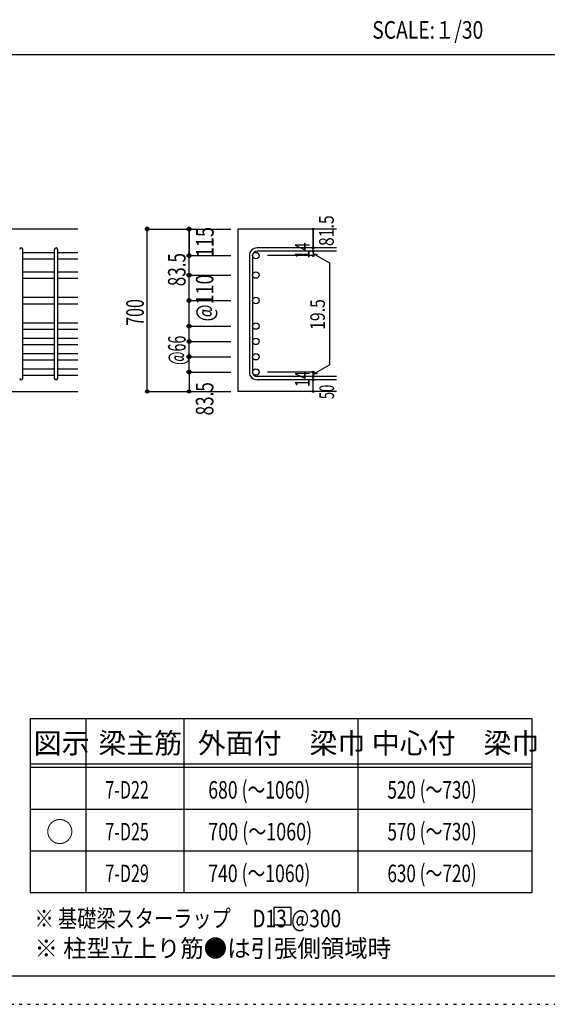
# Model space of a CAD drawing. Units: inches. Extents: x 141 to 12441, y 138 to 8778.
# Drawn here: x 7702 to 9977, y 138 to 4382 of the extents above; entities that cross this region are included whole.
import ezdxf

# ---------------------------------------------------------------- set-up
doc = ezdxf.new("R2010")
doc.units = ezdxf.units.IN
doc.header["$LTSCALE"] = 30
doc.header["$MEASUREMENT"] = 0
for name, pattern in [('CENTER', [12, 5, -0.8, 0.4, -0.8, 5]), ('DIVIDE', [13.2, 5, -0.8, 0.4, -0.8, 0.4, -0.8, 5]), ('DOT', [1.6, 0.4, -0.8, 0.4]), ('HIDDEN', [8, 1, -2, 2, -2, 1])]:
    doc.linetypes.add(name, pattern=pattern)
for name, color, linetype in [('002', 7, 'Continuous'), ('006', 7, 'Continuous'), ('007', 7, 'Continuous'), ('014', 7, 'Continuous'), ('104', 7, 'Continuous'), ('111', 7, 'Continuous'), ('241', 7, 'Continuous'), ('250', 7, 'Continuous')]:
    doc.layers.add(name, color=color, linetype=linetype)
doc.styles.add('DRACAD', font='txt', dxfattribs={"width": 0.85, "bigfont": 'extfont2'})

msp = doc.modelspace()

# ---------------------------------------------------------------- linework, layer by layer
at = {"layer": '002', "color": 2, "linetype": 'Continuous'}
for p, q in [((7952.4, 3480.1), (6152.4, 3480.1)), ((9067.4, 3480.1), (8642.4, 3480.1)), ((8642.4, 3480.1), (8642.4, 2780.1)), ((7552.4, 2780.1), (7952.4, 2780.1)), ((9067.4, 2780.1), (8642.4, 2780.1))]:
    msp.add_line(p, q, dxfattribs=at)
at = {"layer": '006', "color": 7, "linetype": 'Continuous'}
for p, q in [((7716.4, 3379.2), (7852.4, 3379.2)), ((7866.4, 3379.2), (7952.4, 3379.2)), ((7716.4, 3351.2), (7852.4, 3351.2)), ((7866.4, 3351.2), (7952.4, 3351.2)), ((7716.4, 3295.6), (7852.4, 3295.6)), ((7866.4, 3295.6), (7952.4, 3295.6)), ((7716.4, 3267.6), (7852.4, 3267.6)), ((7866.4, 3267.6), (7952.4, 3267.6)), ((7716.4, 3185.6), (7852.4, 3185.6)), ((7866.4, 3185.6), (7952.4, 3185.6)), ((7716.4, 3157.6), (7852.4, 3157.6)), ((7866.4, 3157.6), (7952.4, 3157.6)), ((7716.4, 3075.6), (7852.4, 3075.6)), ((7866.4, 3075.6), (7952.4, 3075.6)), ((7716.4, 3047.6), (7852.4, 3047.6)), ((7866.4, 3047.6), (7952.4, 3047.6)), ((7716.4, 3009.6), (7852.4, 3009.6)), ((7716.4, 2981.6), (7852.4, 2981.6)), ((7866.4, 3009.6), (7952.4, 3009.6)), ((7866.4, 2981.6), (7952.4, 2981.6)), ((7716.4, 2943.6), (7852.4, 2943.6)), ((7866.4, 2943.6), (7952.4, 2943.6)), ((7716.4, 2915.6), (7852.4, 2915.6)), ((7866.4, 2915.6), (7952.4, 2915.6)), ((7716.4, 2877.6), (7852.4, 2877.6)), ((7716.4, 2849.6), (7852.4, 2849.6)), ((7866.4, 2877.6), (7952.4, 2877.6)), ((7866.4, 2849.6), (7952.4, 2849.6))]:
    msp.add_line(p, q, dxfattribs=at)
at = {"layer": '006', "color": 3, "linetype": 'Continuous'}
for centre in [(8720.4, 3365.2), (8720.4, 3281.6), (8720.4, 3171.6), (8720.4, 3061.6), (8720.4, 2995.6), (8720.4, 2929.6), (8720.4, 2863.6)]:
    msp.add_circle(centre, 14, dxfattribs=at)
at = {"layer": '007', "color": 7, "linetype": 'Continuous'}
for p, q in [((9067.4, 3398.7), (8725.9, 3398.7)), ((7716.4, 2837.1), (7716.4, 3391.7)), ((7852.4, 2837.1), (7852.4, 3391.7)), ((7866.4, 2837.1), (7866.4, 3391.7)), ((8692.4, 3365.2), (8692.4, 2863.6)), ((8706.4, 3365.2), (8706.4, 2863.6)), ((9067.4, 3384.7), (8725.9, 3384.7)), ((9067.4, 2844.1), (8725.9, 2844.1)), ((9067.4, 2830.1), (8725.9, 2830.1))]:
    msp.add_line(p, q, dxfattribs=at)
for centre, radius, start, end in [((7709.4, 3391.7), 7, 0, 180), ((7859.4, 3391.7), 7, 0, 180), ((8725.9, 3365.2), 33.5, 90, 180), ((8725.9, 3365.2), 19.5, 90, 180), ((8725.9, 2863.6), 33.5, 180, 270), ((8725.9, 2863.6), 19.5, 180, 270), ((7709.4, 2837.1), 7, 180, 0), ((7859.4, 2837.1), 7, 180, 0)]:
    msp.add_arc(centre, radius, start, end, dxfattribs=at)
at = {"layer": '014', "color": 4, "linetype": 'Continuous'}
for p, q in [((8252.4, 3480.1), (8432.4, 3480.1)), ((8252.4, 3480.1), (8432.4, 3480.1)), ((8252.4, 2780.1), (8252.4, 3480.1)), ((8432.4, 3365.2), (8432.4, 3480.1)), ((8432.4, 3480.1), (8612.4, 3480.1)), ((8432.4, 3480.1), (8432.4, 3365.2)), ((8967.4, 3480.1), (8967.4, 3398.7)), ((8967.4, 3398.7), (8967.4, 3480.1)), ((8967.4, 3384.7), (8967.4, 3398.7)), ((8432.4, 3365.2), (8612.4, 3365.2)), ((8432.4, 3365.2), (8612.4, 3365.2)), ((8432.4, 3281.6), (8432.4, 3365.2)), ((8967.4, 3365.2), (8771.3, 3365.2)), ((8967.4, 3384.7), (8967.4, 3365.2)), ((8967.4, 3374.9), (8986.8, 3369.7)), ((8967.4, 3374.9), (9037.5, 3334.5)), ((9037.5, 3334.5), (9037.5, 2894.3)), ((8432.4, 3281.6), (8612.4, 3281.6)), ((8432.4, 3281.6), (8612.4, 3281.6)), ((8432.4, 3171.6), (8432.4, 3281.6)), ((8432.4, 3171.6), (8612.4, 3171.6)), ((8432.4, 2863.6), (8432.4, 3171.6)), ((8432.4, 3061.6), (8612.4, 3061.6)), ((8432.4, 2995.6), (8612.4, 2995.6)), ((8432.4, 2929.6), (8612.4, 2929.6)), ((8967.4, 2853.9), (9037.5, 2894.3)), ((8432.4, 2863.6), (8432.4, 2780.1)), ((8432.4, 2863.6), (8612.4, 2863.6)), ((8967.4, 2863.6), (8771.3, 2863.6)), ((8967.4, 2844.1), (8967.4, 2863.6)), ((8967.4, 2853.9), (8986.8, 2859)), ((8967.4, 2830.1), (8967.4, 2844.1)), ((8967.4, 2780.1), (8967.4, 2830.1)), ((8252.4, 2780.1), (8432.4, 2780.1)), ((8432.4, 2780.1), (8612.4, 2780.1))]:
    msp.add_line(p, q, dxfattribs=at)
for centre, radius in [((8252.4, 3480.1), 8), ((8252.4, 3480.1), 7.2), ((8252.4, 3480.1), 6.4), ((8252.4, 3480.1), 5.6), ((8252.4, 3480.1), 4.8), ((8252.4, 3480.1), 4), ((8252.4, 3480.1), 3.2), ((8252.4, 3480.1), 2.4), ((8252.4, 3480.1), 1.6), ((8252.4, 3480.1), 0.8), ((8432.4, 3480.1), 8), ((8432.4, 3480.1), 7.2), ((8432.4, 3480.1), 6.4), ((8432.4, 3480.1), 5.6), ((8432.4, 3480.1), 4.8), ((8432.4, 3480.1), 4), ((8432.4, 3480.1), 3.2), ((8432.4, 3480.1), 2.4), ((8432.4, 3480.1), 1.6), ((8432.4, 3480.1), 0.8), ((8967.4, 3480.1), 4), ((8967.4, 3480.1), 3.6), ((8967.4, 3480.1), 3.2), ((8967.4, 3480.1), 2.8), ((8967.4, 3480.1), 2.4), ((8967.4, 3480.1), 2), ((8967.4, 3480.1), 1.6), ((8967.4, 3480.1), 1.2), ((8967.4, 3480.1), 0.8), ((8967.4, 3480.1), 0.4), ((8967.4, 3398.7), 4), ((8967.4, 3398.7), 3.6), ((8967.4, 3398.7), 3.2), ((8967.4, 3398.7), 2.8), ((8967.4, 3398.7), 2.4), ((8967.4, 3398.7), 2), ((8967.4, 3398.7), 1.6), ((8967.4, 3398.7), 1.2), ((8967.4, 3398.7), 0.8), ((8967.4, 3398.7), 0.4), ((8432.4, 3365.2), 8), ((8432.4, 3365.2), 7.2), ((8432.4, 3365.2), 6.4), ((8432.4, 3365.2), 5.6), ((8432.4, 3365.2), 4.8), ((8432.4, 3365.2), 4), ((8432.4, 3365.2), 3.2), ((8432.4, 3365.2), 2.4), ((8432.4, 3365.2), 1.6), ((8432.4, 3365.2), 0.8), ((8967.4, 3384.7), 4), ((8967.4, 3365.2), 4), ((8967.4, 3384.7), 3.6), ((8967.4, 3365.2), 3.6), ((8967.4, 3384.7), 3.2), ((8967.4, 3365.2), 3.2), ((8967.4, 3384.7), 2.8), ((8967.4, 3365.2), 2.8), ((8967.4, 3384.7), 2.4), ((8967.4, 3365.2), 2.4), ((8967.4, 3384.7), 2), ((8967.4, 3365.2), 2), ((8967.4, 3384.7), 1.6), ((8967.4, 3365.2), 1.6), ((8967.4, 3384.7), 1.2), ((8967.4, 3365.2), 1.2), ((8967.4, 3384.7), 0.8), ((8967.4, 3365.2), 0.8), ((8967.4, 3384.7), 0.4), ((8967.4, 3365.2), 0.4), ((8432.4, 3281.6), 8), ((8432.4, 3281.6), 7.2), ((8432.4, 3281.6), 6.4), ((8432.4, 3281.6), 5.6), ((8432.4, 3281.6), 4.8), ((8432.4, 3281.6), 4), ((8432.4, 3281.6), 3.2), ((8432.4, 3281.6), 2.4), ((8432.4, 3281.6), 1.6), ((8432.4, 3281.6), 0.8), ((8432.4, 3171.6), 8), ((8432.4, 3171.6), 7.2), ((8432.4, 3171.6), 6.4), ((8432.4, 3171.6), 5.6), ((8432.4, 3171.6), 4.8), ((8432.4, 3171.6), 4), ((8432.4, 3171.6), 3.2), ((8432.4, 3171.6), 2.4), ((8432.4, 3171.6), 1.6), ((8432.4, 3171.6), 0.8), ((8432.4, 3061.6), 8), ((8432.4, 3061.6), 7.2), ((8432.4, 3061.6), 6.4), ((8432.4, 3061.6), 5.6), ((8432.4, 3061.6), 4.8), ((8432.4, 3061.6), 4), ((8432.4, 3061.6), 3.2), ((8432.4, 3061.6), 2.4), ((8432.4, 3061.6), 1.6), ((8432.4, 3061.6), 0.8), ((8432.4, 2995.6), 8), ((8432.4, 2995.6), 7.2), ((8432.4, 2995.6), 6.4), ((8432.4, 2995.6), 5.6), ((8432.4, 2995.6), 4.8), ((8432.4, 2995.6), 4), ((8432.4, 2995.6), 3.2), ((8432.4, 2995.6), 2.4), ((8432.4, 2995.6), 1.6), ((8432.4, 2995.6), 0.8), ((8432.4, 2929.6), 8), ((8432.4, 2929.6), 7.2), ((8432.4, 2929.6), 6.4), ((8432.4, 2929.6), 5.6), ((8432.4, 2929.6), 4.8), ((8432.4, 2929.6), 4), ((8432.4, 2929.6), 3.2), ((8432.4, 2929.6), 2.4), ((8432.4, 2929.6), 1.6), ((8432.4, 2929.6), 0.8), ((8432.4, 2863.6), 8), ((8432.4, 2863.6), 7.2), ((8432.4, 2863.6), 6.4), ((8432.4, 2863.6), 5.6), ((8432.4, 2863.6), 4.8), ((8432.4, 2863.6), 4), ((8432.4, 2863.6), 3.2), ((8432.4, 2863.6), 2.4), ((8432.4, 2863.6), 1.6), ((8432.4, 2863.6), 0.8), ((8967.4, 2863.6), 4), ((8967.4, 2844.1), 4), ((8967.4, 2863.6), 3.6), ((8967.4, 2844.1), 3.6), ((8967.4, 2863.6), 3.2), ((8967.4, 2844.1), 3.2), ((8967.4, 2863.6), 2.8), ((8967.4, 2844.1), 2.8), ((8967.4, 2863.6), 2.4), ((8967.4, 2844.1), 2.4), ((8967.4, 2863.6), 2), ((8967.4, 2844.1), 2), ((8967.4, 2863.6), 1.6), ((8967.4, 2844.1), 1.6), ((8967.4, 2863.6), 1.2), ((8967.4, 2844.1), 1.2), ((8967.4, 2863.6), 0.8), ((8967.4, 2844.1), 0.8), ((8967.4, 2863.6), 0.4), ((8967.4, 2844.1), 0.4), ((8967.4, 2830.1), 4), ((8967.4, 2830.1), 3.6), ((8967.4, 2830.1), 3.2), ((8967.4, 2830.1), 2.8), ((8967.4, 2830.1), 2.4), ((8967.4, 2830.1), 2), ((8967.4, 2830.1), 1.6), ((8967.4, 2830.1), 1.2), ((8967.4, 2830.1), 0.8), ((8967.4, 2830.1), 0.4), ((8252.4, 2780.1), 7.2), ((8252.4, 2780.1), 6.4), ((8252.4, 2780.1), 5.6), ((8252.4, 2780.1), 4.8), ((8252.4, 2780.1), 4), ((8252.4, 2780.1), 3.2), ((8252.4, 2780.1), 2.4), ((8252.4, 2780.1), 1.6), ((8252.4, 2780.1), 0.8), ((8432.4, 2780.1), 7.2), ((8432.4, 2780.1), 6.4), ((8432.4, 2780.1), 5.6), ((8432.4, 2780.1), 4.8), ((8432.4, 2780.1), 4), ((8432.4, 2780.1), 3.2), ((8432.4, 2780.1), 2.4), ((8432.4, 2780.1), 1.6), ((8432.4, 2780.1), 0.8), ((8967.4, 2780.1), 4), ((8967.4, 2780.1), 3.6), ((8967.4, 2780.1), 3.2), ((8967.4, 2780.1), 2.8), ((8967.4, 2780.1), 2.4), ((8967.4, 2780.1), 2), ((8967.4, 2780.1), 1.6), ((8967.4, 2780.1), 1.2), ((8967.4, 2780.1), 0.8), ((8967.4, 2780.1), 0.4)]:
    msp.add_circle(centre, radius, dxfattribs=at)
at = {"layer": '014', "color": 7, "linetype": 'Continuous'}
for p in [(8252.4, 3480.1), (8252.4, 3480.1), (8252.4, 3480.1), (8252.4, 3480.1), (8252.4, 3480.1), (8252.4, 3480.1), (8252.4, 3480.1), (8252.4, 3480.1), (8252.4, 3480.1), (8252.4, 3480.1), (8252.4, 3480.1), (8252.4, 3480.1), (8252.4, 3480.1), (8252.4, 3480.1), (8252.4, 3480.1), (8252.4, 3480.1), (8252.4, 3480.1), (8252.4, 3480.1), (8252.4, 3480.1), (8252.4, 3480.1), (8252.4, 3480.1), (8252.4, 3480.1), (8252.4, 3480.1), (8252.4, 3480.1), (8252.4, 3480.1), (8252.4, 3480.1), (8252.4, 3480.1), (8252.4, 3480.1), (8252.4, 3480.1), (8252.4, 3480.1), (8252.4, 3480.1), (8252.4, 3480.1), (8432.4, 3480.1), (8432.4, 3480.1), (8432.4, 3480.1), (8432.4, 3480.1), (8432.4, 3480.1), (8432.4, 3480.1), (8432.4, 3480.1), (8432.4, 3480.1), (8432.4, 3480.1), (8432.4, 3480.1), (8432.4, 3480.1), (8432.4, 3480.1), (8432.4, 3480.1), (8432.4, 3480.1), (8432.4, 3480.1), (8432.4, 3480.1), (8432.4, 3480.1), (8432.4, 3480.1), (8967.4, 3480.1), (8967.4, 3480.1), (8967.4, 3480.1), (8967.4, 3398.7), (8967.4, 3398.7), (8967.4, 3398.7), (8432.4, 3365.2), (8432.4, 3365.2), (8432.4, 3365.2), (8432.4, 3365.2), (8432.4, 3365.2), (8432.4, 3365.2), (8432.4, 3365.2), (8432.4, 3365.2), (8432.4, 3365.2), (8432.4, 3365.2), (8432.4, 3365.2), (8432.4, 3365.2), (8432.4, 3365.2), (8432.4, 3365.2), (8432.4, 3365.2), (8432.4, 3365.2), (8432.4, 3365.2), (8432.4, 3365.2), (8432.4, 3365.2), (8432.4, 3365.2), (8432.4, 3365.2), (8432.4, 3365.2), (8967.4, 3384.7), (8967.4, 3384.7), (8967.4, 3365.2), (8967.4, 3365.2), (8967.4, 3365.2), (8967.4, 3365.2), (8432.4, 3281.6), (8432.4, 3281.6), (8432.4, 3281.6), (8432.4, 3281.6), (8432.4, 3281.6), (8432.4, 3281.6), (8432.4, 3281.6), (8432.4, 3281.6), (8432.4, 3281.6), (8432.4, 3281.6), (8432.4, 3281.6), (8432.4, 3281.6), (8432.4, 3281.6), (8432.4, 3281.6), (8432.4, 3281.6), (8432.4, 3281.6), (8432.4, 3281.6), (8432.4, 3281.6), (8432.4, 3281.6), (8432.4, 3281.6), (8432.4, 3281.6), (8432.4, 3281.6), (8432.4, 3171.6), (8432.4, 3171.6), (8432.4, 3171.6), (8432.4, 3171.6), (8432.4, 3171.6), (8432.4, 3171.6), (8432.4, 3171.6), (8432.4, 3171.6), (8432.4, 3171.6), (8432.4, 3171.6), (8432.4, 3171.6), (8432.4, 3171.6), (8432.4, 3171.6), (8432.4, 3171.6), (8432.4, 3171.6), (8432.4, 3171.6), (8432.4, 3171.6), (8432.4, 3171.6), (8432.4, 3171.6), (8432.4, 3061.6), (8432.4, 3061.6), (8432.4, 3061.6), (8432.4, 3061.6), (8432.4, 3061.6), (8432.4, 3061.6), (8432.4, 3061.6), (8432.4, 3061.6), (8432.4, 3061.6), (8432.4, 3061.6), (8432.4, 3061.6), (8432.4, 3061.6), (8432.4, 3061.6), (8432.4, 3061.6), (8432.4, 3061.6), (8432.4, 3061.6), (8432.4, 3061.6), (8432.4, 2995.6), (8432.4, 2995.6), (8432.4, 2995.6), (8432.4, 2995.6), (8432.4, 2995.6), (8432.4, 2995.6), (8432.4, 2995.6), (8432.4, 2995.6), (8432.4, 2995.6), (8432.4, 2995.6), (8432.4, 2995.6), (8432.4, 2995.6), (8432.4, 2995.6), (8432.4, 2995.6), (8432.4, 2995.6), (8432.4, 2995.6), (8432.4, 2995.6), (8432.4, 2929.6), (8432.4, 2929.6), (8432.4, 2929.6), (8432.4, 2929.6), (8432.4, 2929.6), (8432.4, 2929.6), (8432.4, 2929.6), (8432.4, 2929.6), (8432.4, 2929.6), (8432.4, 2929.6), (8432.4, 2929.6), (8432.4, 2929.6), (8432.4, 2929.6), (8432.4, 2929.6), (8432.4, 2929.6), (8432.4, 2929.6), (8432.4, 2929.6), (8432.4, 2863.6), (8432.4, 2863.6), (8432.4, 2863.6), (8432.4, 2863.6), (8432.4, 2863.6), (8432.4, 2863.6), (8432.4, 2863.6), (8432.4, 2863.6), (8432.4, 2863.6), (8432.4, 2863.6), (8432.4, 2863.6), (8432.4, 2863.6), (8432.4, 2863.6), (8432.4, 2863.6), (8432.4, 2863.6), (8432.4, 2863.6), (8432.4, 2863.6), (8967.4, 2863.6), (8967.4, 2863.6), (8967.4, 2863.6), (8967.4, 2863.6), (8967.4, 2863.6), (8967.4, 2863.6), (8967.4, 2863.6), (8967.4, 2844.1), (8967.4, 2844.1), (8967.4, 2830.1), (8967.4, 2830.1), (8252.4, 2780.1), (8252.4, 2780.1), (8252.4, 2780.1), (8252.4, 2780.1), (8252.4, 2780.1), (8252.4, 2780.1), (8252.4, 2780.1), (8252.4, 2780.1), (8252.4, 2780.1), (8252.4, 2780.1), (8252.4, 2780.1), (8252.4, 2780.1), (8252.4, 2780.1), (8252.4, 2780.1), (8252.4, 2780.1), (8252.4, 2780.1), (8252.4, 2780.1), (8252.4, 2780.1), (8252.4, 2780.1), (8252.4, 2780.1), (8252.4, 2780.1), (8252.4, 2780.1), (8252.4, 2780.1), (8252.4, 2780.1), (8252.4, 2780.1), (8252.4, 2780.1), (8252.4, 2780.1), (8252.4, 2780.1), (8252.4, 2780.1), (8252.4, 2780.1), (8252.4, 2780.1), (8432.4, 2780.1), (8432.4, 2780.1), (8432.4, 2780.1), (8432.4, 2780.1), (8432.4, 2780.1), (8432.4, 2780.1), (8432.4, 2780.1), (8432.4, 2780.1), (8432.4, 2780.1), (8432.4, 2780.1), (8432.4, 2780.1), (8432.4, 2780.1), (8432.4, 2780.1), (8432.4, 2780.1), (8432.4, 2780.1), (8432.4, 2780.1), (8967.4, 2780.1), (8967.4, 2780.1)]:
    msp.add_point(p, dxfattribs=at)
at = {"layer": '104', "color": 7, "linetype": 'Continuous'}
for p, q in [((8872.5, 555.2), (8797.5, 555.2)), ((8797.5, 555.2), (8797.5, 480.2)), ((8872.5, 480.2), (8872.5, 555.2)), ((8797.5, 480.2), (8872.5, 480.2))]:
    msp.add_line(p, q, dxfattribs=at)
at = {"layer": '111', "color": 3, "linetype": 'Continuous'}
for p, q in [((7747.7, 1369.6), (7747.7, 619.6)), ((7747.7, 1369.6), (9910.2, 1369.6)), ((9910.2, 1369.6), (9910.2, 619.6)), ((7747.7, 619.6), (9910.2, 619.6))]:
    msp.add_line(p, q, dxfattribs=at)
at = {"layer": '111', "color": 7, "linetype": 'Continuous'}
for p, q in [((7987.7, 1369.6), (7987.7, 619.6)), ((8410.2, 1369.6), (8410.2, 619.6)), ((9160.2, 1369.6), (9160.2, 619.6)), ((7747.7, 1174.6), (9910.2, 1174.6)), ((7747.7, 1159.6), (9910.2, 1159.6)), ((7747.7, 979.6), (9910.2, 979.6)), ((7747.7, 799.6), (9910.2, 799.6))]:
    msp.add_line(p, q, dxfattribs=at)
at = {"layer": '241', "color": 2, "linetype": 'Continuous'}
msp.add_line((327.1, 4233), (10023.6, 4233), dxfattribs=at)
at = {"layer": '241', "color": 6, "linetype": 'Continuous'}
msp.add_line((12254.1, 259.8), (327.1, 259.8), dxfattribs=at)
at = {"layer": '250', "color": 172, "linetype": 'DOT'}
msp.add_line((140.6, 138), (12440.6, 138), dxfattribs=at)

# ---------------------------------------------------------------- texts
at = {"layer": '014', "color": 4, "linetype": 'CENTER', "style": 'DRACAD', "width": 0.793333}
msp.add_text('81.5', height=63.03, rotation=90, dxfattribs=at).set_placement((9056.3, 3406.5))
at = {"layer": '014', "color": 4, "linetype": 'DIVIDE', "style": 'DRACAD'}
for s, height, width, p in [('115', 75.63, 0.764781, (8538.5, 3357.6)), ('83.5', 75.63, 0.714071, (8417.4, 3233.4)), ('50', 63.03, 0.650273, (9057.4, 2746.6))]:
    msp.add_text(s, height=height, rotation=90, dxfattribs=dict(at, width=width)).set_placement(p)
at = {"layer": '014', "color": 4, "linetype": 'DOT', "style": 'DRACAD'}
for s, height, width, p in [('14', 63.03, 0.713857, (8952.2, 3353.2)), ('@110', 75.63, 0.752212, (8537.4, 3081.6)), ('700', 75.63, 0.671053, (8237.4, 3062.6)), ('19.5', 63.03, 0.793333, (9018.2, 3045.3)), ('@66', 75.63, 0.595, (8417.7, 2894)), ('14', 63.03, 0.713857, (8952.2, 2799.4)), ('83.5', 75.63, 0.714071, (8537.4, 2676.6))]:
    msp.add_text(s, height=height, rotation=90, dxfattribs=dict(at, width=width)).set_placement(p)
at = {"layer": '104', "color": 2, "linetype": 'CENTER', "style": 'DRACAD', "width": 0.805802}
msp.add_text('SCALE:１/30', height=75.63, dxfattribs=at).set_placement((9222.3, 4300.5))
at = {"layer": '104', "color": 2, "linetype": 'CENTER', "style": 'DRACAD'}
for s, height, p in [('梁主筋', 88.24, (8041.5, 1219.6)), ('外面付\u3000梁巾', 88.24, (8470.2, 1219.6)), ('中心付\u3000梁巾', 88.24, (9220.2, 1219.6)), ('図示', 88.24, (7762.7, 1219.6)), ('○', 88.2, (7815.2, 837.1))]:
    msp.add_text(s, height=height, dxfattribs=at).set_placement(p)
at = {"layer": '104', "color": 7, "linetype": 'DOT', "style": 'DRACAD'}
for s, width, p in [('680 (～1060)', 0.737527, (8515.2, 1024.6)), ('700 (～1060)', 0.75071, (8515.2, 844.6)), ('740 (～1060)', 0.737527, (8515.2, 664.6))]:
    msp.add_text(s, height=75.63, dxfattribs=dict(at, width=width)).set_placement(p)
at = {"layer": '104', "color": 7, "linetype": 'CENTER', "style": 'DRACAD'}
for s, width, p in [('520 (～730)', 0.712652, (9287.7, 1024.6)), ('7-D22', 0.674333, (8071.5, 1024.6)), ('7-D25', 0.674333, (8071.5, 844.6)), ('570 (～730)', 0.712652, (9287.7, 844.6)), ('7-D29', 0.674333, (8071.5, 664.6)), ('630 (～720)', 0.712652, (9287.7, 664.6))]:
    msp.add_text(s, height=75.63, dxfattribs=dict(at, width=width)).set_placement(p)
at = {"layer": '104', "color": 7, "linetype": 'Continuous', "style": 'DRACAD', "width": 0.801919}
msp.add_text('※ 基礎梁スターラップ     D13 @300', height=75.63, dxfattribs=at).set_placement((7766.3, 470))
at = {"layer": '104', "color": 7, "linetype": 'HIDDEN', "style": 'DRACAD', "width": 0.978515}
msp.add_text('※ 柱型立上り筋●は引張側領域時', height=75.63, dxfattribs=at).set_placement((7766.3, 341.5))

doc.saveas('drawing.dxf')
